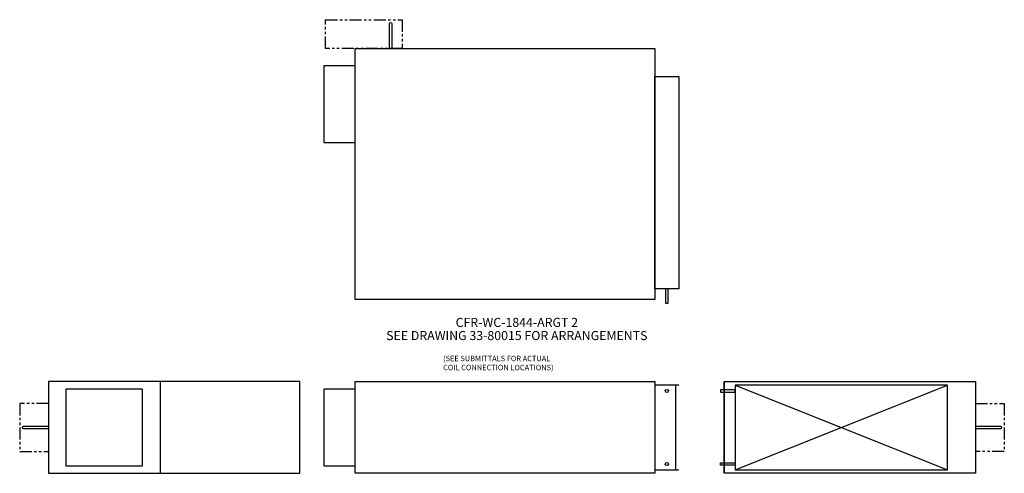
# Model space of a CAD drawing. Extents: x -48 to 156, y -7 to 87.
import ezdxf
from ezdxf.enums import TextEntityAlignment as Align

# ---------------------------------------------------------------- set-up
doc = ezdxf.new("R2010")
doc.units = 0
doc.header["$LTSCALE"] = 2
doc.header["$MEASUREMENT"] = 0
doc.linetypes.add('PHANTOM', pattern=[2.5, 1.25, -0.25, 0.25, -0.25, 0.25, -0.25])
doc.layers.get('0').update_dxf_attribs({"linetype": 'CONTINUOUS'})

# ---------------------------------------------------------------- blocks, each defined once
blk = doc.blocks.new('CFR-WC-1844-INLET')
blk.add_line((-28.9375, 19), (-28.9375, 0))
for points in [[(-52, 0), (0, 0), (0, 19), (-52, 19)], [(-48.4375, 1.5625), (-32.5625, 1.5625), (-32.5625, 17.4375), (-48.4375, 17.4375)]]:
    blk.add_lwpolyline(points, close=True)
at = {"linetype": 'PHANTOM'}
blk.add_lwpolyline([(-52, 14.5), (-58, 14.5), (-58, 4.5), (-52, 4.5)], dxfattribs=at)
blk.add_lwpolyline([(-52, 9.25), (-57.1875, 9.25, -1), (-57.1875, 9.75), (-52, 9.75)], format="xyb")
blk = doc.blocks.new('CFR-WC-1844-OUTLET')
for p, q in [((2.25, 18.25), (46.25, 0.75)), ((2.25, 0.75), (46.25, 18.25))]:
    blk.add_line(p, q)
blk.add_lwpolyline([(0, 19), (0, 0), (0, 19), (52, 19), (52, 0), (0, 0)])
for points in [[(-0.75, 16.8211), (2.25, 16.8211), (2.25, 17.3211), (-0.75, 17.3211)], [(2.25, 0.75), (46.25, 0.75), (46.25, 18.25), (2.25, 18.25)], [(-0.75, 2.1789), (2.25, 2.1789), (2.25, 1.6789), (-0.75, 1.6789)]]:
    blk.add_lwpolyline(points, close=True)
at = {"linetype": 'PHANTOM'}
blk.add_lwpolyline([(52, 14.5), (58, 14.5), (58, 4.5), (52, 4.5)], dxfattribs=at)
blk.add_lwpolyline([(52, 9.75), (57.1875, 9.75, -1), (57.1875, 9.25), (52, 9.25)], format="xyb")
blk = doc.blocks.new('CFR-WC-1844-SIDE')
blk.add_line((66.38, 0.75), (66.38, 18.25))
for points in [[(0, 0), (0, 19), (62, 19), (62, 0), (0, 0), (0, 0)], [(67, 18.25), (62, 18.25), (62, 0.75), (67, 0.75)]]:
    blk.add_lwpolyline(points)
blk.add_lwpolyline([(-6.5, 17.44), (-6.5, 1.56), (0, 1.56), (0, 17.44)], close=True)
for centre in [(64.5, 17.07), (64.5, 1.93)]:
    blk.add_circle(centre, 0.312)
blk = doc.blocks.new('CFR-WC-1844-TOP')
for p, q in [((0, 52), (62, 52)), ((0, 0), (0, 52)), ((62, 52), (62, 0)), ((62, 0), (0, 0))]:
    blk.add_line(p, q)
at = {"linetype": 'PHANTOM'}
blk.add_lwpolyline([(-6.1875, 52), (-6.1875, 58), (9.6875, 58), (9.6875, 52)], close=True, dxfattribs=at)
blk.add_lwpolyline([(7.0625, 52), (7.0625, 57.1875, -1), (7.5625, 57.1875), (7.5625, 52)], format="xyb")
for points in [[(-6.5, 48.4375), (-6.5, 32.5625), (0, 32.5625), (0, 48.4375)], [(62, 2.25), (62, 46.25), (67, 46.25), (67, 2.25)], [(64.75, -0.75), (64.75, 2.25), (64.25, 2.25), (64.25, -0.75)]]:
    blk.add_lwpolyline(points, close=True)

msp = doc.modelspace()

# ---------------------------------------------------------------- block references
for name, p in [('CFR-WC-1844-TOP', (21.42, 28.83)), ('CFR-WC-1844-INLET', (9.92, -7.17)), ('CFR-WC-1844-SIDE', (21.42, -7.17)), ('CFR-WC-1844-OUTLET', (97.8, -7.17))]:
    msp.add_blockref(name, p)

# ---------------------------------------------------------------- texts
for s, p in [('CFR-WC-1844-ARGT 2', (54.86, 23.17)), ('SEE DRAWING 33-80015 FOR ARRANGEMENTS', (54.86, 20.44))]:
    msp.add_text(s, height=1.875).set_placement(p, align=Align.CENTER)
for s, p in [('(SEE SUBMITTALS FOR ACTUAL', (39.6, 16.06)), ('COIL CONNECTION LOCATIONS)', (39.6, 14.19))]:
    msp.add_text(s, height=1.125).set_placement(p)

doc.saveas('drawing.dxf')
